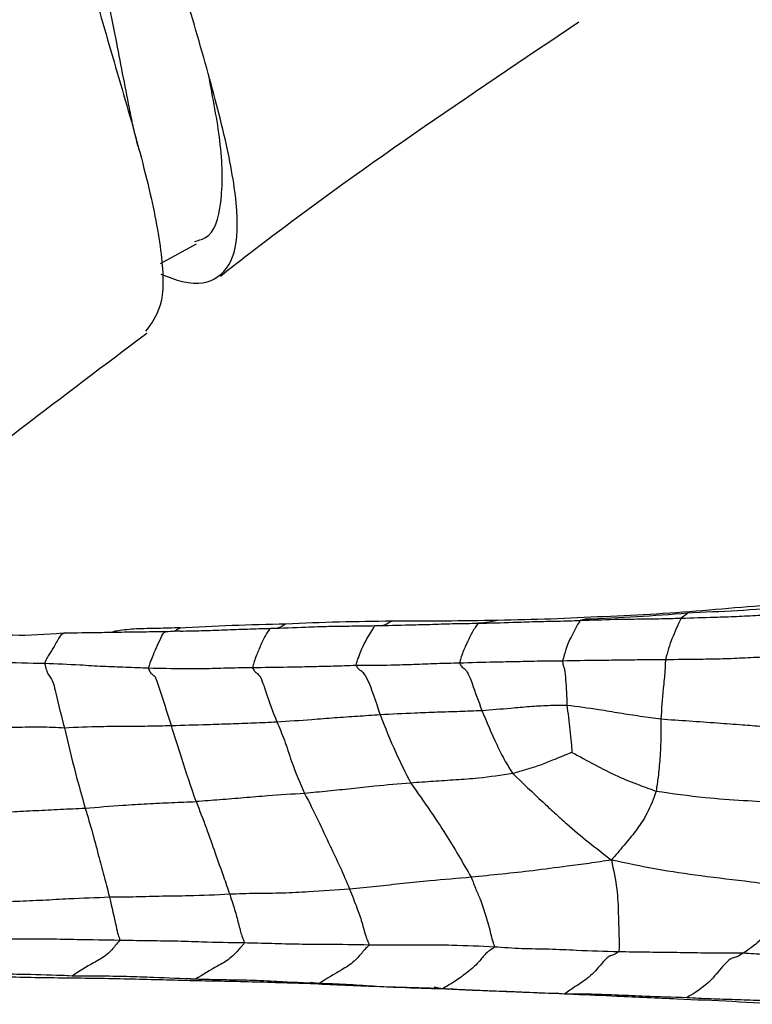
# Model space of a CAD drawing. Units: millimetres. Extents: x 17 to 2946, y 19 to 2089.
# Drawn here: x 1430 to 1450, y 1362 to 1389 of the extents above; entities that cross this region are included whole.
import ezdxf

# ---------------------------------------------------------------- set-up
doc = ezdxf.new("R2010")
doc.units = ezdxf.units.MM
doc.header["$LTSCALE"] = 10

msp = doc.modelspace()

# ---------------------------------------------------------------- linework, layer by layer
at = {"color": 7, "linetype": 'Continuous', "lineweight": 25}
for p, q in [((1434.04, 1382.62), (1435.018, 1383.148)), ((1448.362, 1373.105), (1448.19, 1372.98)), ((1434.538, 1372.699), (1434.593, 1372.718)), ((1445.596, 1372.951), (1445.449, 1372.918)), ((1445.62, 1372.949), (1445.596, 1372.951)), ((1431.642, 1363.254), (1431.331, 1363.274)), ((1434.994, 1363.166), (1434.734, 1363.187)), ((1438.345, 1363.049), (1438.12, 1363.076)), ((1441.693, 1362.902), (1441.478, 1362.95)), ((1445.02, 1362.765), (1444.796, 1362.785)), ((1448.337, 1362.662), (1448.071, 1362.676))]:
    msp.add_line(p, q, dxfattribs=at)
for points, knots in [([(1434.047, 1382.326), (1434.25, 1382.25), (1434.95, 1381.99), (1435.67, 1382.17), (1436.156, 1382.94), (1436.138, 1384.385), (1435.742, 1386.342), (1435.101, 1388.639), (1434.389, 1391.042), (1433.776, 1393.318), (1433.444, 1395.216), (1433.455, 1396.567), (1433.832, 1396.924), (1434.004, 1397.086)], [0, 0, 0, 0, 0.039854, 0.137634, 0.235295, 0.33285, 0.430331, 0.527779, 0.625245, 0.722783, 0.820437, 0.918237, 1, 1, 1, 1]), ([(1433.523, 1395.595), (1433.396, 1395.652), (1432.766, 1395.937), (1432.045, 1395.859), (1431.453, 1395.238), (1431.37, 1393.905), (1431.685, 1392.026), (1432.285, 1389.761), (1433.004, 1387.342), (1433.666, 1385.01), (1434.086, 1383.015), (1434.165, 1381.487), (1433.812, 1381.013), (1433.635, 1380.777)], [0, 0, 0, 0, 0.024461, 0.12189, 0.219456, 0.317134, 0.414883, 0.512655, 0.610396, 0.708064, 0.805627, 0.903065, 1, 1, 1, 1]), ([(1431.949, 1395.616), (1430.992, 1394.955), (1427.525, 1392.562), (1424.239, 1389.924), (1421.861, 1388.015)], [0, 0, 0, 0, 0.276203, 1, 1, 1, 1]), ([(1433.218, 1386.723), (1433.096, 1387.352), (1432.837, 1388.688), (1432.426, 1390.759), (1432.229, 1392.601), (1432.308, 1393.927), (1432.684, 1394.315), (1432.842, 1394.479)], [0, 0, 0, 0, 0.192468, 0.408692, 0.625131, 0.841694, 1, 1, 1, 1]), ([(1435.668, 1382.278), (1435.964, 1382.509), (1439.103, 1384.959), (1442.415, 1387.175), (1445.415, 1389.183)], [0, 0, 0, 0, 0.094077, 1, 1, 1, 1]), ([(1434.964, 1383.217), (1435.064, 1383.242), (1435.489, 1383.35), (1435.728, 1384.217), (1435.739, 1385.69), (1435.488, 1387.005), (1435.37, 1387.621)], [0, 0, 0, 0, 0.096598, 0.4100556, 0.7234865, 1, 1, 1, 1]), ([(1433.434, 1385.797), (1433.39, 1385.967), (1433.302, 1386.306), (1433.243, 1386.608), (1433.214, 1386.758)], [0, 0, 0, 0, 0.502589, 1, 1, 1, 1]), ([(1424.376, 1373.318), (1425.213, 1374.04), (1428.215, 1376.63), (1431.386, 1379.011), (1433.672, 1380.728)], [0, 0, 0, 0, 0.278989, 1, 1, 1, 1]), ([(1451.076, 1373.262), (1450.626, 1373.235), (1449.728, 1373.18), (1448.816, 1373.136), (1448.362, 1373.114)], [0, 0, 0, 0, 0.501579, 1, 1, 1, 1]), ([(1451.753, 1373.384), (1451.288, 1373.363), (1450.362, 1373.323), (1449.423, 1373.238), (1448.955, 1373.196)], [0, 0, 0, 0, 0.5017723, 1, 1, 1, 1]), ([(1446.095, 1373.02), (1445.616, 1372.997), (1444.658, 1372.95), (1443.692, 1372.929), (1443.21, 1372.919)], [0, 0, 0, 0, 0.500504, 1, 1, 1, 1]), ([(1445.449, 1372.918), (1445.76, 1372.929), (1446.273, 1372.948), (1446.987, 1372.958), (1447.588, 1372.963), (1447.99, 1372.975), (1448.19, 1372.98)], [0, 0, 0, 0, 0.340042, 0.560024, 0.780005, 1, 1, 1, 1]), ([(1448.362, 1373.114), (1447.904, 1373.078), (1446.99, 1373.007), (1446.071, 1372.968), (1445.611, 1372.949)], [0, 0, 0, 0, 0.500136, 1, 1, 1, 1]), ([(1448.955, 1373.196), (1448.48, 1373.158), (1447.531, 1373.083), (1446.573, 1373.041), (1446.095, 1373.02)], [0, 0, 0, 0, 0.500917, 1, 1, 1, 1]), ([(1448.19, 1372.98), (1448.103, 1372.789), (1447.977, 1372.515), (1447.863, 1372.202), (1447.797, 1371.962), (1447.767, 1371.856)], [0, 0, 0, 0, 0.561103, 0.806191, 1, 1, 1, 1]), ([(1448.19, 1372.98), (1448.496, 1372.99), (1448.999, 1373.006), (1449.696, 1373.023), (1450.285, 1373.063), (1450.673, 1373.065), (1450.867, 1373.065)], [0, 0, 0, 0, 0.3399439, 0.5599474, 0.7799576, 1, 1, 1, 1]), ([(1434.57, 1372.72), (1434.368, 1372.712), (1433.966, 1372.697), (1433.374, 1372.694), (1432.954, 1372.65), (1432.795, 1372.618), (1432.749, 1372.608)], [0, 0, 0, 0, 0.293003, 0.58346, 0.877369, 1, 1, 1, 1]), ([(1437.444, 1372.82), (1436.96, 1372.808), (1435.99, 1372.784), (1435.02, 1372.734), (1434.535, 1372.709)], [0, 0, 0, 0, 0.499794, 1, 1, 1, 1]), ([(1434.586, 1372.629), (1434.776, 1372.632), (1435.173, 1372.638), (1435.779, 1372.662), (1436.403, 1372.686), (1436.818, 1372.697), (1437.026, 1372.703)], [0, 0, 0, 0, 0.233564, 0.489045, 0.744514, 1, 1, 1, 1]), ([(1437.026, 1372.703), (1436.982, 1372.647), (1436.892, 1372.534), (1436.758, 1372.227), (1436.659, 1372.006), (1436.577, 1371.773), (1436.55, 1371.68), (1436.538, 1371.64)], [0, 0, 0, 0, 0.27804, 0.560204, 0.806768, 0.915815, 1, 1, 1, 1]), ([(1437.444, 1372.819), (1437.444, 1372.819), (1437.42, 1372.814), (1437.352, 1372.756), (1437.215, 1372.688), (1437.1, 1372.697), (1437.026, 1372.703)], [0, 0, 0, 0, 0.0045661, 0.1712309, 0.468622, 1, 1, 1, 1]), ([(1437.026, 1372.703), (1437.348, 1372.715), (1437.878, 1372.735), (1438.618, 1372.762), (1439.244, 1372.766), (1439.661, 1372.773), (1439.87, 1372.776)], [0, 0, 0, 0, 0.340006, 0.560007, 0.780008, 1, 1, 1, 1]), ([(1440.34, 1372.898), (1439.858, 1372.891), (1438.894, 1372.878), (1437.928, 1372.839), (1437.444, 1372.82)], [0, 0, 0, 0, 0.499931, 1, 1, 1, 1]), ([(1439.355, 1371.703), (1439.369, 1371.748), (1439.393, 1371.83), (1439.452, 1371.99), (1439.533, 1372.204), (1439.674, 1372.457), (1439.793, 1372.651), (1439.87, 1372.776)], [0, 0, 0, 0, 0.09743, 0.17511, 0.313278, 0.56072, 1, 1, 1, 1]), ([(1439.87, 1372.776), (1439.93, 1372.776), (1440.036, 1372.775), (1440.195, 1372.814), (1440.289, 1372.896), (1440.338, 1372.897), (1440.338, 1372.897)], [0, 0, 0, 0, 0.387163, 0.691531, 0.996167, 1, 1, 1, 1]), ([(1439.87, 1372.776), (1440.187, 1372.783), (1440.71, 1372.794), (1441.44, 1372.813), (1442.057, 1372.835), (1442.469, 1372.839), (1442.675, 1372.842)], [0, 0, 0, 0, 0.340009, 0.560034, 0.780007, 1, 1, 1, 1]), ([(1443.21, 1372.919), (1442.732, 1372.911), (1441.776, 1372.895), (1440.819, 1372.897), (1440.34, 1372.898)], [0, 0, 0, 0, 0.499612, 1, 1, 1, 1]), ([(1442.675, 1372.842), (1442.619, 1372.764), (1442.52, 1372.624), (1442.387, 1372.339), (1442.288, 1372.132), (1442.205, 1371.902), (1442.178, 1371.806), (1442.166, 1371.765)], [0, 0, 0, 0, 0.312702, 0.560463, 0.806537, 0.915586, 1, 1, 1, 1]), ([(1442.675, 1372.842), (1442.989, 1372.849), (1443.507, 1372.86), (1444.227, 1372.891), (1444.838, 1372.896), (1445.245, 1372.911), (1445.449, 1372.918)], [0, 0, 0, 0, 0.340002, 0.560023, 0.780014, 1, 1, 1, 1]), ([(1443.206, 1372.916), (1443.185, 1372.914), (1443.108, 1372.906), (1442.926, 1372.859), (1442.773, 1372.848), (1442.675, 1372.842)], [0, 0, 0, 0, 0.115583, 0.433198, 1, 1, 1, 1]), ([(1445.449, 1372.918), (1445.418, 1372.87), (1445.364, 1372.785), (1445.264, 1372.587), (1445.173, 1372.422), (1445.067, 1372.17), (1444.998, 1371.929), (1444.968, 1371.823)], [0, 0, 0, 0, 0.175837, 0.31438, 0.561655, 0.806305, 1, 1, 1, 1]), ([(1431.374, 1372.569), (1430.928, 1372.535), (1430.352, 1372.491), (1429.703, 1372.529), (1429.492, 1372.554), (1429.439, 1372.553), (1429.414, 1372.552)], [0, 0, 0, 0, 0.668122, 0.863556, 0.934608, 1, 1, 1, 1]), ([(1431.431, 1372.581), (1431.389, 1372.563), (1431.305, 1372.527), (1431.156, 1372.207), (1431.032, 1372.032), (1430.939, 1371.873), (1430.906, 1371.79), (1430.891, 1371.753)], [0, 0, 0, 0, 0.277244, 0.558902, 0.80675, 0.915554, 1, 1, 1, 1]), ([(1431.431, 1372.581), (1431.744, 1372.584), (1432.26, 1372.59), (1432.977, 1372.604), (1433.585, 1372.61), (1433.99, 1372.618), (1434.193, 1372.622)], [0, 0, 0, 0, 0.339992, 0.559987, 0.779994, 1, 1, 1, 1]), ([(1433.717, 1371.626), (1433.731, 1371.672), (1433.757, 1371.755), (1433.814, 1371.906), (1433.89, 1372.098), (1433.983, 1372.289), (1434.105, 1372.586), (1434.163, 1372.61), (1434.193, 1372.622)], [0, 0, 0, 0, 0.097723, 0.175294, 0.313421, 0.560882, 0.781587, 1, 1, 1, 1]), ([(1434.587, 1372.627), (1434.513, 1372.626), (1434.365, 1372.623), (1434.216, 1372.609), (1434.142, 1372.602)], [0, 0, 0, 0, 0.500652, 1, 1, 1, 1]), ([(1434.392, 1372.621), (1434.402, 1372.622), (1434.442, 1372.627), (1434.489, 1372.688), (1434.528, 1372.697), (1434.538, 1372.699)], [0, 0, 0, 0, 0.198004, 0.793674, 1, 1, 1, 1]), ([(1447.767, 1371.856), (1448.083, 1371.86), (1448.604, 1371.867), (1449.326, 1371.876), (1449.936, 1371.904), (1450.34, 1371.924), (1450.542, 1371.934)], [0, 0, 0, 0, 0.340057, 0.560051, 0.779972, 1, 1, 1, 1]), ([(1428.065, 1371.854), (1428.23, 1371.848), (1428.525, 1371.835), (1429.052, 1371.811), (1429.829, 1371.776), (1430.476, 1371.762), (1430.891, 1371.753)], [0, 0, 0, 0, 0.175446, 0.313445, 0.559856, 1, 1, 1, 1]), ([(1430.891, 1371.753), (1430.906, 1371.69), (1430.933, 1371.577), (1430.994, 1371.423), (1431.056, 1371.375), (1431.134, 1371.212), (1431.244, 1370.705), (1431.347, 1370.311), (1431.427, 1370.003)], [0, 0, 0, 0, 0.098162, 0.174495, 0.313274, 0.434115, 0.557494, 1, 1, 1, 1]), ([(1430.891, 1371.753), (1431.212, 1371.741), (1431.74, 1371.722), (1432.474, 1371.67), (1433.097, 1371.654), (1433.51, 1371.635), (1433.717, 1371.626)], [0, 0, 0, 0, 0.340004, 0.559992, 0.780032, 1, 1, 1, 1]), ([(1433.717, 1371.626), (1434.037, 1371.619), (1434.564, 1371.608), (1435.296, 1371.608), (1435.918, 1371.633), (1436.331, 1371.637), (1436.538, 1371.64)], [0, 0, 0, 0, 0.339894, 0.559931, 0.779953, 1, 1, 1, 1]), ([(1436.538, 1371.64), (1436.857, 1371.643), (1437.383, 1371.65), (1438.115, 1371.665), (1438.735, 1371.679), (1439.149, 1371.695), (1439.355, 1371.703)], [0, 0, 0, 0, 0.340013, 0.560007, 0.780014, 1, 1, 1, 1]), ([(1436.538, 1371.64), (1436.557, 1371.601), (1436.592, 1371.531), (1436.664, 1371.483), (1436.738, 1371.422), (1436.828, 1371.21), (1436.967, 1370.767), (1437.099, 1370.428), (1437.202, 1370.163)], [0, 0, 0, 0, 0.096315, 0.173838, 0.311662, 0.433536, 0.55785, 1, 1, 1, 1]), ([(1439.355, 1371.703), (1439.674, 1371.702), (1440.198, 1371.7), (1440.929, 1371.727), (1441.548, 1371.752), (1441.96, 1371.76), (1442.166, 1371.765)], [0, 0, 0, 0, 0.339847, 0.55988, 0.779945, 1, 1, 1, 1]), ([(1440.01, 1370.361), (1439.899, 1370.713), (1439.764, 1371.141), (1439.577, 1371.483), (1439.493, 1371.542), (1439.414, 1371.594), (1439.373, 1371.67), (1439.355, 1371.703)], [0, 0, 0, 0, 0.562171, 0.684231, 0.808316, 0.916803, 1, 1, 1, 1]), ([(1442.166, 1371.765), (1442.484, 1371.775), (1443.009, 1371.793), (1443.736, 1371.802), (1444.353, 1371.819), (1444.763, 1371.822), (1444.968, 1371.823)], [0, 0, 0, 0, 0.3400183, 0.5600041, 0.780001, 1, 1, 1, 1]), ([(1442.166, 1371.765), (1442.184, 1371.732), (1442.215, 1371.672), (1442.283, 1371.619), (1442.352, 1371.569), (1442.437, 1371.405), (1442.569, 1371.036), (1442.685, 1370.719), (1442.775, 1370.472)], [0, 0, 0, 0, 0.0964353, 0.1738748, 0.3121296, 0.4342068, 0.5580696, 1, 1, 1, 1]), ([(1444.968, 1371.823), (1445.286, 1371.83), (1445.809, 1371.842), (1446.537, 1371.842), (1447.154, 1371.858), (1447.563, 1371.857), (1447.767, 1371.856)], [0, 0, 0, 0, 0.339993, 0.559983, 0.780025, 1, 1, 1, 1]), ([(1444.968, 1371.823), (1444.971, 1371.789), (1444.977, 1371.729), (1444.998, 1371.662), (1445.019, 1371.611), (1445.04, 1371.482), (1445.065, 1371.15), (1445.079, 1370.852), (1445.089, 1370.619)], [0, 0, 0, 0, 0.096724, 0.174099, 0.313031, 0.434586, 0.558023, 1, 1, 1, 1]), ([(1447.767, 1371.856), (1447.764, 1371.793), (1447.757, 1371.679), (1447.754, 1371.519), (1447.687, 1370.913), (1447.66, 1370.503), (1447.643, 1370.24)], [0, 0, 0, 0, 0.174393, 0.312009, 0.557993, 1, 1, 1, 1]), ([(1434.335, 1370.063), (1434.222, 1370.429), (1434.083, 1370.873), (1433.912, 1371.377), (1433.835, 1371.438), (1433.763, 1371.49), (1433.731, 1371.585), (1433.717, 1371.626)], [0, 0, 0, 0, 0.563857, 0.685169, 0.808051, 0.916404, 1, 1, 1, 1]), ([(1442.775, 1370.472), (1443.038, 1370.492), (1443.47, 1370.526), (1444.067, 1370.584), (1444.577, 1370.613), (1444.919, 1370.617), (1445.089, 1370.619)], [0, 0, 0, 0, 0.340121, 0.560186, 0.780108, 1, 1, 1, 1]), ([(1445.089, 1370.619), (1445.114, 1370.396), (1445.15, 1370.075), (1445.202, 1369.637), (1445.217, 1369.425), (1445.224, 1369.333)], [0, 0, 0, 0, 0.565056, 0.81258, 1, 1, 1, 1]), ([(1445.089, 1370.619), (1445.379, 1370.581), (1445.857, 1370.517), (1446.519, 1370.405), (1447.081, 1370.318), (1447.456, 1370.266), (1447.643, 1370.24)], [0, 0, 0, 0, 0.339911, 0.559965, 0.779942, 1, 1, 1, 1]), ([(1437.202, 1370.163), (1437.52, 1370.183), (1438.045, 1370.217), (1438.774, 1370.277), (1439.392, 1370.319), (1439.804, 1370.347), (1440.01, 1370.361)], [0, 0, 0, 0, 0.339992, 0.559982, 0.779992, 1, 1, 1, 1]), ([(1440.01, 1370.361), (1440.324, 1370.377), (1440.839, 1370.402), (1441.561, 1370.432), (1442.168, 1370.448), (1442.573, 1370.464), (1442.775, 1370.472)], [0, 0, 0, 0, 0.339992, 0.559999, 0.779998, 1, 1, 1, 1]), ([(1440.01, 1370.361), (1440.145, 1370.017), (1440.386, 1369.4), (1440.703, 1368.774), (1440.843, 1368.497)], [0, 0, 0, 0, 0.558676, 1, 1, 1, 1]), ([(1442.775, 1370.472), (1442.904, 1370.166), (1443.089, 1369.726), (1443.387, 1369.113), (1443.547, 1368.865), (1443.617, 1368.756)], [0, 0, 0, 0, 0.559118, 0.805236, 1, 1, 1, 1]), ([(1428.453, 1369.947), (1428.79, 1369.969), (1429.344, 1370.004), (1430.119, 1370.017), (1430.777, 1370.032), (1431.21, 1370.013), (1431.427, 1370.003)], [0, 0, 0, 0, 0.3400686, 0.5601344, 0.7801395, 1, 1, 1, 1]), ([(1431.427, 1370.003), (1431.757, 1370.017), (1432.302, 1370.041), (1433.058, 1370.042), (1433.696, 1370.048), (1434.122, 1370.058), (1434.335, 1370.063)], [0, 0, 0, 0, 0.339868, 0.559897, 0.779951, 1, 1, 1, 1]), ([(1434.335, 1370.063), (1434.661, 1370.072), (1435.196, 1370.086), (1435.942, 1370.112), (1436.573, 1370.132), (1436.992, 1370.152), (1437.202, 1370.163)], [0, 0, 0, 0, 0.339975, 0.559958, 0.779974, 1, 1, 1, 1]), ([(1435.008, 1367.995), (1434.874, 1368.389), (1434.637, 1369.09), (1434.427, 1369.767), (1434.335, 1370.063)], [0, 0, 0, 0, 0.561874, 1, 1, 1, 1]), ([(1437.202, 1370.163), (1437.273, 1370.003), (1437.414, 1369.684), (1437.63, 1368.963), (1437.834, 1368.5), (1437.959, 1368.216)], [0, 0, 0, 0, 0.2800721, 0.5598347, 1, 1, 1, 1]), ([(1447.643, 1370.24), (1447.644, 1370.089), (1447.646, 1369.786), (1447.62, 1369.186), (1447.573, 1368.694), (1447.531, 1368.407), (1447.512, 1368.28)], [0, 0, 0, 0, 0.279218, 0.559591, 0.806226, 1, 1, 1, 1]), ([(1447.643, 1370.24), (1448.156, 1370.205), (1448.896, 1370.155), (1449.811, 1370.086), (1450.214, 1370.056), (1450.391, 1370.042)], [0, 0, 0, 0, 0.560204, 0.806674, 1, 1, 1, 1]), ([(1431.427, 1370.003), (1431.525, 1369.59), (1431.7, 1368.851), (1431.903, 1368.134), (1431.992, 1367.818)], [0, 0, 0, 0, 0.558629, 1, 1, 1, 1]), ([(1445.224, 1369.333), (1445.171, 1369.312), (1445.074, 1369.273), (1444.899, 1369.201), (1444.659, 1369.1), (1444.344, 1368.971), (1443.979, 1368.864), (1443.738, 1368.792), (1443.617, 1368.756)], [0, 0, 0, 0, 0.099932, 0.184321, 0.335037, 0.556612, 0.778325, 1, 1, 1, 1]), ([(1445.224, 1369.333), (1445.428, 1369.221), (1445.84, 1368.995), (1446.442, 1368.685), (1447.006, 1368.457), (1447.357, 1368.334), (1447.512, 1368.28)], [0, 0, 0, 0, 0.27668, 0.557929, 0.805164, 1, 1, 1, 1]), ([(1443.617, 1368.756), (1443.306, 1368.709), (1442.794, 1368.633), (1442.068, 1368.581), (1441.458, 1368.545), (1441.048, 1368.513), (1440.843, 1368.497)], [0, 0, 0, 0, 0.339839, 0.559892, 0.779946, 1, 1, 1, 1]), ([(1443.617, 1368.756), (1443.885, 1368.499), (1444.259, 1368.141), (1444.753, 1367.69), (1445.172, 1367.303), (1445.662, 1366.899), (1446.085, 1366.572), (1446.298, 1366.407)], [0, 0, 0, 0, 0.312619, 0.434903, 0.556547, 0.776736, 1, 1, 1, 1]), ([(1440.843, 1368.497), (1440.516, 1368.471), (1439.977, 1368.427), (1439.227, 1368.343), (1438.593, 1368.277), (1438.17, 1368.237), (1437.959, 1368.216)], [0, 0, 0, 0, 0.339978, 0.559984, 0.780001, 1, 1, 1, 1]), ([(1440.843, 1368.497), (1441.023, 1368.242), (1441.342, 1367.789), (1441.905, 1366.942), (1442.258, 1366.332), (1442.486, 1365.939)], [0, 0, 0, 0, 0.3146444, 0.5590427, 1, 1, 1, 1]), ([(1437.959, 1368.216), (1437.625, 1368.195), (1437.076, 1368.16), (1436.306, 1368.095), (1435.656, 1368.04), (1435.224, 1368.01), (1435.008, 1367.995)], [0, 0, 0, 0, 0.340003, 0.560041, 0.780017, 1, 1, 1, 1]), ([(1437.959, 1368.216), (1438.08, 1367.977), (1438.324, 1367.499), (1438.623, 1366.841), (1438.927, 1366.214), (1439.097, 1365.816), (1439.182, 1365.617)], [0, 0, 0, 0, 0.279423, 0.558897, 0.779526, 1, 1, 1, 1]), ([(1447.512, 1368.28), (1447.441, 1368.077), (1447.315, 1367.714), (1446.968, 1367.198), (1446.636, 1366.803), (1446.411, 1366.54), (1446.298, 1366.407)], [0, 0, 0, 0, 0.3113384, 0.555327, 0.7750566, 1, 1, 1, 1]), ([(1447.512, 1368.28), (1447.956, 1368.217), (1448.75, 1368.103), (1450.163, 1368.007), (1451.127, 1367.953), (1451.745, 1367.918)], [0, 0, 0, 0, 0.313425, 0.560119, 1, 1, 1, 1]), ([(1431.992, 1367.818), (1432.333, 1367.844), (1432.896, 1367.888), (1433.682, 1367.938), (1434.345, 1367.968), (1434.787, 1367.986), (1435.008, 1367.995)], [0, 0, 0, 0, 0.339978, 0.559995, 0.779956, 1, 1, 1, 1]), ([(1435.008, 1367.995), (1435.102, 1367.756), (1435.293, 1367.273), (1435.511, 1366.631), (1435.738, 1366.001), (1435.866, 1365.635), (1435.922, 1365.475)], [0, 0, 0, 0, 0.275997, 0.558428, 0.806793, 1, 1, 1, 1]), ([(1428.957, 1367.66), (1429.299, 1367.681), (1429.862, 1367.714), (1430.652, 1367.752), (1431.321, 1367.786), (1431.768, 1367.807), (1431.992, 1367.818)], [0, 0, 0, 0, 0.339967, 0.559928, 0.77996, 1, 1, 1, 1]), ([(1431.992, 1367.818), (1432.062, 1367.587), (1432.205, 1367.119), (1432.354, 1366.52), (1432.519, 1365.913), (1432.61, 1365.566), (1432.655, 1365.393)], [0, 0, 0, 0, 0.27591, 0.558732, 0.780979, 1, 1, 1, 1]), ([(1446.298, 1366.407), (1446.095, 1366.376), (1445.696, 1366.315), (1444.98, 1366.222), (1443.918, 1366.081), (1443.045, 1365.994), (1442.486, 1365.939)], [0, 0, 0, 0, 0.159932, 0.316165, 0.561644, 1, 1, 1, 1]), ([(1446.298, 1366.407), (1446.354, 1366.135), (1446.466, 1365.595), (1446.484, 1364.976), (1446.498, 1364.468), (1446.512, 1364.096), (1446.502, 1363.968), (1446.497, 1363.912)], [0, 0, 0, 0, 0.28391, 0.56282, 0.809174, 0.91724, 1, 1, 1, 1]), ([(1451.795, 1365.587), (1451.515, 1365.625), (1450.95, 1365.702), (1449.931, 1365.829), (1448.775, 1365.961), (1447.513, 1366.144), (1446.705, 1366.319), (1446.298, 1366.407)], [0, 0, 0, 0, 0.1544965, 0.3112273, 0.5575251, 0.7773838, 1, 1, 1, 1]), ([(1442.486, 1365.939), (1442.112, 1365.907), (1441.495, 1365.854), (1440.635, 1365.77), (1439.91, 1365.685), (1439.424, 1365.64), (1439.182, 1365.617)], [0, 0, 0, 0, 0.3400494, 0.5600411, 0.7800225, 1, 1, 1, 1]), ([(1442.486, 1365.939), (1442.53, 1365.823), (1442.619, 1365.591), (1442.762, 1365.27), (1442.884, 1364.889), (1443.001, 1364.476), (1443.064, 1364.197), (1443.109, 1364.094), (1443.114, 1364.057), (1443.116, 1364.041)], [0, 0, 0, 0, 0.1562, 0.313808, 0.561375, 0.809028, 0.917031, 0.964376, 1, 1, 1, 1]), ([(1439.182, 1365.617), (1438.812, 1365.591), (1438.204, 1365.548), (1437.357, 1365.498), (1436.637, 1365.501), (1436.16, 1365.484), (1435.922, 1365.475)], [0, 0, 0, 0, 0.340038, 0.560102, 0.780141, 1, 1, 1, 1]), ([(1439.182, 1365.617), (1439.25, 1365.442), (1439.373, 1365.129), (1439.515, 1364.734), (1439.611, 1364.341), (1439.683, 1364.178), (1439.704, 1364.121), (1439.714, 1364.096)], [0, 0, 0, 0, 0.3126524, 0.5604227, 0.8074186, 0.9159142, 1, 1, 1, 1]), ([(1451.795, 1365.587), (1451.696, 1365.47), (1451.517, 1365.26), (1451.157, 1364.961), (1450.757, 1364.593), (1450.367, 1364.247), (1450.071, 1363.995), (1449.937, 1363.91), (1449.878, 1363.873)], [0, 0, 0, 0, 0.174751, 0.313226, 0.560346, 0.807386, 0.915848, 1, 1, 1, 1]), ([(1432.655, 1365.393), (1432.287, 1365.38), (1431.682, 1365.357), (1430.842, 1365.309), (1430.128, 1365.279), (1429.652, 1365.262), (1429.415, 1365.254)], [0, 0, 0, 0, 0.339996, 0.559987, 0.779969, 1, 1, 1, 1]), ([(1435.922, 1365.475), (1435.552, 1365.457), (1434.943, 1365.428), (1434.091, 1365.425), (1433.376, 1365.399), (1432.895, 1365.395), (1432.655, 1365.393)], [0, 0, 0, 0, 0.339981, 0.560004, 0.780007, 1, 1, 1, 1]), ([(1432.655, 1365.393), (1432.718, 1365.121), (1432.809, 1364.73), (1432.88, 1364.388), (1432.908, 1364.317), (1432.929, 1364.264), (1432.928, 1364.236), (1432.927, 1364.223)], [0, 0, 0, 0, 0.563374, 0.807234, 0.916252, 0.964108, 1, 1, 1, 1]), ([(1435.922, 1365.475), (1435.95, 1365.386), (1436.001, 1365.228), (1436.09, 1364.96), (1436.169, 1364.63), (1436.247, 1364.341), (1436.287, 1364.249), (1436.315, 1364.194), (1436.316, 1364.165), (1436.316, 1364.152)], [0, 0, 0, 0, 0.176326, 0.315176, 0.563083, 0.807001, 0.916128, 0.964105, 1, 1, 1, 1]), ([(1432.927, 1364.223), (1432.543, 1364.228), (1431.911, 1364.237), (1431.029, 1364.258), (1430.281, 1364.258), (1429.783, 1364.249), (1429.534, 1364.244)], [0, 0, 0, 0, 0.340043, 0.560033, 0.780009, 1, 1, 1, 1]), ([(1432.927, 1364.223), (1432.889, 1364.176), (1432.821, 1364.09), (1432.687, 1363.934), (1432.492, 1363.755), (1432.138, 1363.576), (1431.836, 1363.38), (1431.642, 1363.254)], [0, 0, 0, 0, 0.096952, 0.1744, 0.311837, 0.558984, 1, 1, 1, 1]), ([(1436.316, 1364.152), (1435.932, 1364.159), (1435.299, 1364.17), (1434.417, 1364.204), (1433.672, 1364.207), (1433.175, 1364.218), (1432.927, 1364.223)], [0, 0, 0, 0, 0.339986, 0.559972, 0.78001, 1, 1, 1, 1]), ([(1436.316, 1364.152), (1436.296, 1364.127), (1436.262, 1364.081), (1436.185, 1363.994), (1436.076, 1363.862), (1435.871, 1363.673), (1435.503, 1363.485), (1435.192, 1363.291), (1434.994, 1363.166)], [0, 0, 0, 0, 0.05342, 0.096783, 0.174324, 0.311825, 0.559112, 1, 1, 1, 1]), ([(1439.714, 1364.096), (1439.328, 1364.102), (1438.693, 1364.112), (1437.809, 1364.111), (1437.062, 1364.136), (1436.565, 1364.147), (1436.316, 1364.152)], [0, 0, 0, 0, 0.340002, 0.560015, 0.780011, 1, 1, 1, 1]), ([(1439.714, 1364.096), (1439.675, 1364.059), (1439.606, 1363.993), (1439.464, 1363.821), (1439.257, 1363.589), (1438.879, 1363.374), (1438.554, 1363.176), (1438.345, 1363.049)], [0, 0, 0, 0, 0.09612, 0.173514, 0.311416, 0.558846, 1, 1, 1, 1]), ([(1443.116, 1364.041), (1442.732, 1364.06), (1442.098, 1364.09), (1441.212, 1364.098), (1440.463, 1364.091), (1439.964, 1364.094), (1439.714, 1364.096)], [0, 0, 0, 0, 0.3399881, 0.5599754, 0.7800094, 1, 1, 1, 1]), ([(1443.116, 1364.041), (1443.096, 1364.023), (1443.06, 1363.991), (1442.976, 1363.941), (1442.858, 1363.847), (1442.648, 1363.566), (1442.355, 1363.329), (1442.022, 1363.09), (1441.802, 1362.964), (1441.693, 1362.902)], [0, 0, 0, 0, 0.053721, 0.097218, 0.174459, 0.312708, 0.558983, 0.780082, 1, 1, 1, 1]), ([(1446.497, 1363.912), (1446.115, 1363.922), (1445.486, 1363.938), (1444.607, 1363.987), (1443.863, 1363.989), (1443.365, 1364.024), (1443.116, 1364.041)], [0, 0, 0, 0, 0.340046, 0.560019, 0.779978, 1, 1, 1, 1]), ([(1446.497, 1363.912), (1446.451, 1363.882), (1446.367, 1363.827), (1446.206, 1363.796), (1445.983, 1363.524), (1445.687, 1363.199), (1445.344, 1362.988), (1445.119, 1362.833), (1445.02, 1362.765)], [0, 0, 0, 0, 0.097462, 0.175281, 0.310997, 0.556328, 0.805069, 1, 1, 1, 1]), ([(1449.878, 1363.873), (1449.495, 1363.873), (1448.864, 1363.873), (1447.984, 1363.894), (1447.241, 1363.897), (1446.745, 1363.907), (1446.497, 1363.912)], [0, 0, 0, 0, 0.340162, 0.559943, 0.779973, 1, 1, 1, 1]), ([(1449.878, 1363.873), (1449.821, 1363.835), (1449.717, 1363.767), (1449.552, 1363.752), (1449.312, 1363.518), (1448.927, 1363.01), (1448.568, 1362.798), (1448.337, 1362.662)], [0, 0, 0, 0, 0.096813, 0.174524, 0.309791, 0.55642, 1, 1, 1, 1]), ([(1452.497, 1363.782), (1452.201, 1363.793), (1451.713, 1363.811), (1451.036, 1363.813), (1450.46, 1363.832), (1450.072, 1363.859), (1449.878, 1363.873)], [0, 0, 0, 0, 0.339958, 0.559957, 0.779989, 1, 1, 1, 1]), ([(1431.642, 1363.254), (1431.263, 1363.269), (1430.639, 1363.293), (1429.769, 1363.304), (1429.032, 1363.336), (1428.54, 1363.35), (1428.294, 1363.357)], [0, 0, 0, 0, 0.339944, 0.559974, 0.779978, 1, 1, 1, 1]), ([(1428.021, 1363.325), (1428.578, 1363.293), (1429.691, 1363.227), (1430.803, 1363.215), (1431.359, 1363.208)], [0, 0, 0, 0, 0.500144, 1, 1, 1, 1]), ([(1431.359, 1363.208), (1431.922, 1363.201), (1433.046, 1363.187), (1434.171, 1363.153), (1434.734, 1363.137)], [0, 0, 0, 0, 0.500015, 1, 1, 1, 1]), ([(1434.994, 1363.166), (1434.613, 1363.183), (1433.988, 1363.21), (1433.116, 1363.241), (1432.379, 1363.249), (1431.888, 1363.253), (1431.642, 1363.254)], [0, 0, 0, 0, 0.3400085, 0.5599977, 0.7799926, 1, 1, 1, 1]), ([(1434.734, 1363.137), (1435.299, 1363.127), (1436.428, 1363.108), (1437.556, 1363.07), (1438.121, 1363.052)], [0, 0, 0, 0, 0.499989, 1, 1, 1, 1]), ([(1438.345, 1363.049), (1437.966, 1363.066), (1437.34, 1363.095), (1436.469, 1363.141), (1435.731, 1363.146), (1435.239, 1363.159), (1434.994, 1363.166)], [0, 0, 0, 0, 0.339974, 0.55998, 0.779998, 1, 1, 1, 1]), ([(1438.121, 1363.052), (1438.681, 1363.025), (1439.802, 1362.973), (1440.919, 1362.942), (1441.477, 1362.926)], [0, 0, 0, 0, 0.499997, 1, 1, 1, 1]), ([(1441.693, 1362.902), (1441.313, 1362.913), (1440.689, 1362.931), (1439.82, 1362.97), (1439.083, 1363.027), (1438.591, 1363.042), (1438.345, 1363.049)], [0, 0, 0, 0, 0.340016, 0.559983, 0.77999, 1, 1, 1, 1]), ([(1441.477, 1362.926), (1442.033, 1362.9), (1443.144, 1362.849), (1444.245, 1362.806), (1444.796, 1362.784)], [0, 0, 0, 0, 0.500004, 1, 1, 1, 1]), ([(1445.02, 1362.765), (1444.645, 1362.779), (1444.027, 1362.802), (1443.162, 1362.84), (1442.427, 1362.866), (1441.937, 1362.89), (1441.693, 1362.902)], [0, 0, 0, 0, 0.3399932, 0.5599857, 0.7799626, 1, 1, 1, 1]), ([(1448.337, 1362.662), (1447.963, 1362.674), (1447.347, 1362.694), (1446.485, 1362.733), (1445.754, 1362.762), (1445.265, 1362.764), (1445.02, 1362.765)], [0, 0, 0, 0, 0.340002, 0.560008, 0.779999, 1, 1, 1, 1]), ([(1445.267, 1362.763), (1445.66, 1362.745), (1446.605, 1362.703), (1447.538, 1362.661), (1448.083, 1362.637)], [0, 0, 0, 0, 0.416784, 1, 1, 1, 1]), ([(1448.083, 1362.637), (1448.586, 1362.614), (1449.595, 1362.569), (1450.596, 1362.513), (1451.098, 1362.485)], [0, 0, 0, 0, 0.499694, 1, 1, 1, 1]), ([(1451.335, 1362.546), (1450.997, 1362.559), (1450.441, 1362.581), (1449.659, 1362.61), (1448.998, 1362.629), (1448.557, 1362.651), (1448.337, 1362.662)], [0, 0, 0, 0, 0.3398683, 0.5598993, 0.7799321, 1, 1, 1, 1])]:
    msp.add_open_spline(points, degree=3, knots=knots, dxfattribs=at)

doc.saveas('drawing.dxf')
